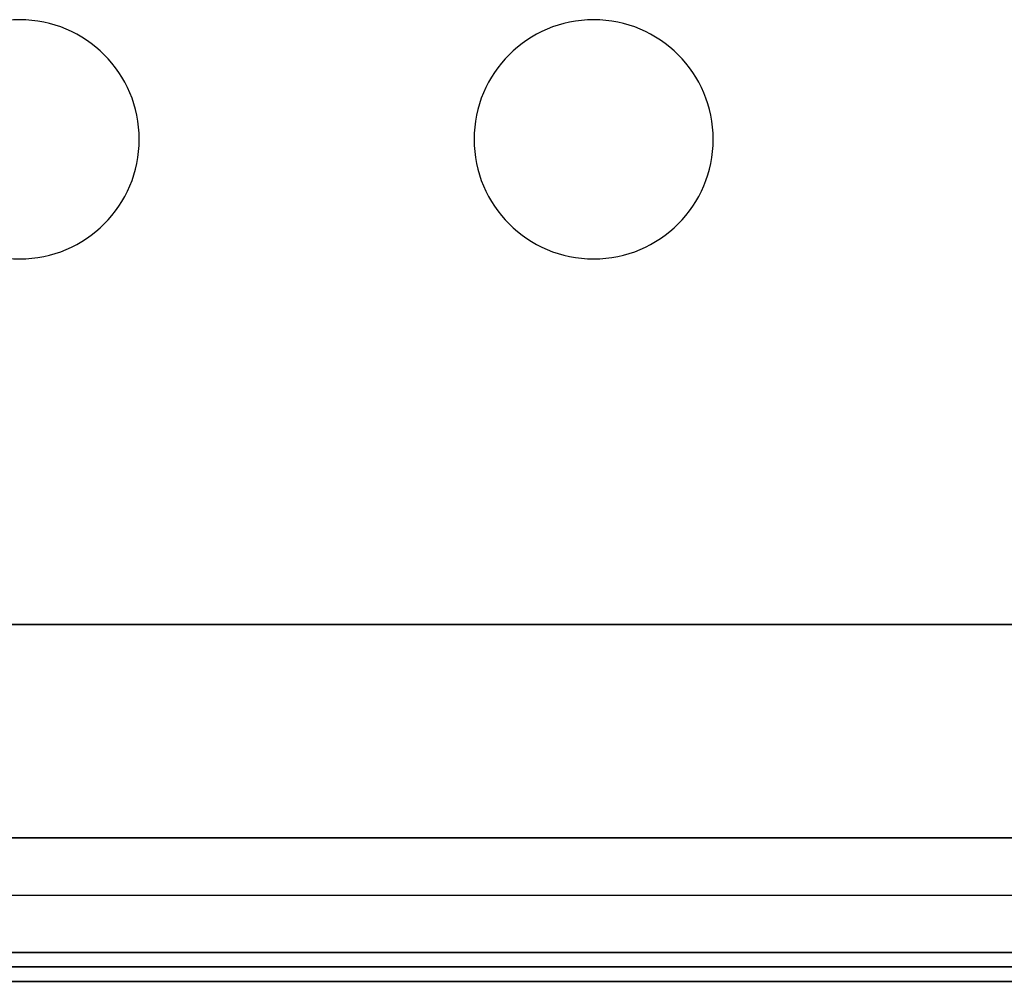
# Model space of a CAD drawing. Units: millimetres. Extents: x -41.3 to 41.3, y -173.3 to -136.5.
# Drawn here: x 0 to 10.3, y -166.8 to -156.7 of the extents above; entities that cross this region are included whole.
import ezdxf

# ---------------------------------------------------------------- set-up
doc = ezdxf.new("R2010")
doc.units = ezdxf.units.MM
doc.header["$MEASUREMENT"] = 0
doc.layers.add('1', color=7, linetype='Continuous')

# ---------------------------------------------------------------- blocks, each defined once
blk = doc.blocks.new('LX26-ULTRIMLESSENDCOVER-V1')
at = {"layer": '1', "color": 7, "true_color": 0xfffff2}
for p, q in [((12.2, 50.5, 0.6), (-12.2, 50.5, 0.6)), ((-13.5, 24.5, 1.2), (13.5, 24.5, 1.2)), ((-13.5, 24.5), (13.5, 24.5)), ((-7.25, 1.2, 8.5), (-7.25, 0, 8.5)), ((-6, 0, 9.75), (-6, 1.2, 9.75)), ((-6, 0, 7.25), (-6, 1.2, 7.25)), ((-4.75, 0, 8.5), (-4.75, 1.2, 8.5)), ((-1.25, 1.2, 8.5), (-1.25, 0, 8.5)), ((-11.5, 0.6, 3.429), (11.5, 0.6, 3.429)), ((11.5, -1.5, 0.6), (-11.5, -1.5, 0.6))]:
    blk.add_line(p, q, dxfattribs=at)
at = {"layer": '1', "color": 7, "true_color": 0xfffff2, "extrusion": (0, 1, 0)}
for centre, start, end in [((6, 8.5, 1.2), 0, 180), ((6, 8.5, 1.2), 180, 0), ((0, 8.5, 1.2), 0, 180), ((0, 8.5, 1.2), 180, 0), ((6, 8.5, 0.6), 0, 180), ((6, 8.5, 0.6), 180, 0), ((0, 8.5, 0.6), 0, 180), ((0, 8.5, 0.6), 180, 0), ((6, 8.5), 0, 180), ((6, 8.5), 180, 0), ((0, 8.5), 0, 180), ((0, 8.5), 180, 0)]:
    blk.add_arc(centre, 1.25, start, end, dxfattribs=at)
at = {"layer": '1', "color": 7, "true_color": 0xfffff2}
for points in [[(12.2, 50.5, 1.2), (0, 50.5, 1.2), (-12.2, 50.5, 1.2)], [(12.2, 50.5), (0, 50.5), (-12.2, 50.5)], [(11.5, 1.2, 3.429), (0, 1.2, 3.429), (-11.5, 1.2, 3.429)], [(11.5, 0, 3.429), (0, 0, 3.429), (-11.5, 0, 3.429)], [(-11.5, -1.5, 1.2), (0, -1.5, 1.2), (11.5, -1.5, 1.2)], [(-11.5, -1.5), (0, -1.5), (11.5, -1.5)]]:
    blk.add_open_spline(points, degree=2, dxfattribs=at)
blk = doc.blocks.new('LX26-ULTLCOVERGREENBAREPAPE-V1')
at = {"layer": '1', "color": 3, "true_color": 0x00ff00}
for p, q in [((12, 51.5, 0.15), (-12, 51.5, 0.15)), ((-13, 26.75), (13, 26.75)), ((-13, 26.75, 0.3), (13, 26.75, 0.3)), ((-15.5, 2, 0.15), (15.5, 2, 0.15))]:
    blk.add_line(p, q, dxfattribs=at)
for points in [[(12, 51.5), (0, 51.5), (-12, 51.5)], [(12, 51.5, 0.3), (0, 51.5, 0.3), (-12, 51.5, 0.3)], [(-15.5, 2), (0, 2), (15.5, 2)], [(-15.5, 2, 0.3), (0, 2, 0.3), (15.5, 2, 0.3)]]:
    blk.add_open_spline(points, degree=2, dxfattribs=at)

msp = doc.modelspace()

# ---------------------------------------------------------------- block references
at = {"layer": '1', "extrusion": (0, 1, 0)}
for name, p in [('LX26-ULTRIMLESSENDCOVER-V1', (-0.006, 9.015, -166.497)), ('LX26-ULTLCOVERGREENBAREPAPE-V1', (-0.006, 7.515, -166.797))]:
    msp.add_blockref(name, p, dxfattribs=at)

doc.saveas('drawing.dxf')
